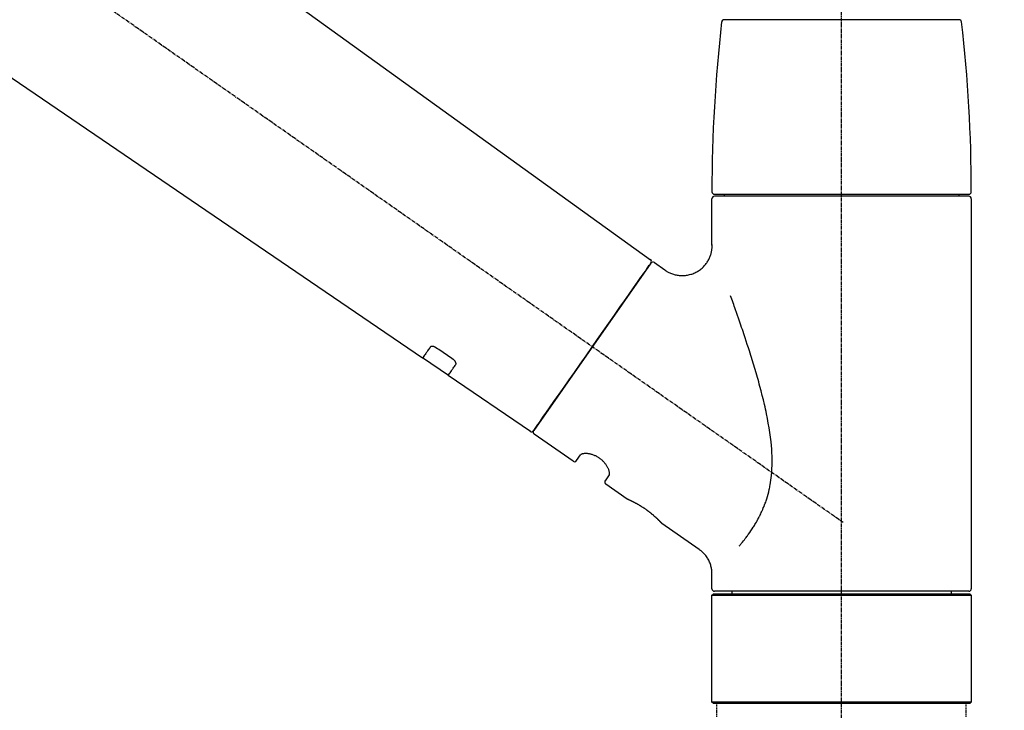
# Model space of a CAD drawing. Units: millimetres. Extents: x -109 to 26472, y -120 to 8847.
# Drawn here: x 20396 to 20593, y 2898 to 3036 of the extents above; entities that cross this region are included whole.
import ezdxf

# ---------------------------------------------------------------- set-up
doc = ezdxf.new("R2010")
doc.units = ezdxf.units.MM
doc.linetypes.add('CENTER2', pattern=[1.125, 0.75, -0.125, 0.125, -0.125])
doc.linetypes.add('DASHED', pattern=[0.75, 0.5, -0.25])
doc.layers.get('DEFPOINTS').update_dxf_attribs({"color": 146})
doc.layers.add('150-機器', color=8, linetype='Continuous')
doc.layers.add('166-寸法B', color=11, linetype='Continuous')
doc.styles.add('KH001', font='txt')
doc.dimstyles.new('KH1xx030', dxfattribs={"dimscale": 30, "dimtxt": 2, "dimasz": 0.6, "dimexe": 0.3, "dimexo": 1.2, "dimgap": 0.5, "dimtad": 3, "dimdec": 1, "dimdsep": 46, "dimlunit": 6, "dimtxsty": 'KH001', "dimblk": 'DOT', "dimcen": 1, "dimdle": 1, "dimclrd": 256, "dimclre": 256, "dimclrt": 256, "dimadec": 0, "dimazin": 0, "dimtfac": 1, "dimtdec": 1, "dimtix": 1, "dimtmove": 2, "dimatfit": 3, "dimldrblk": 'CLOSEDBLANK', "dimfxl": 1, "dimtolj": 1, "dimtzin": 0, "dimlwd": -1, "dimlwe": -1, "dimarcsym": 0})

# ---------------------------------------------------------------- blocks, each defined once
blk = doc.blocks.new('_Dot')
at = {"color": 0, "linetype": 'ByBlock', "lineweight": -2}
blk.add_line((-0.5, 0), (-1, 0), dxfattribs=at)
at = {"color": 0, "linetype": 'ByBlock', "const_width": 0.5}
blk.add_lwpolyline([(-0.25, 0, 1), (0.25, 0, 1)], format="xyb", close=True, dxfattribs=at)
blk = doc.blocks.new('*D414')
at = {"layer": '166-寸法B', "transparency": 16777216}
for p, q in [((19490.47, 2842.09), (19490.47, 3357.87)), ((20780.47, 3175.95), (20780.47, 3357.87)), ((20762.47, 3348.87), (19508.47, 3348.87))]:
    blk.add_line(p, q, dxfattribs=at)
at = {"layer": 'DEFPOINTS', "color": 0, "transparency": 16777216}
for p in [(19490.47, 3348.87), (20780.47, 3139.95), (19490.47, 2806.09)]:
    blk.add_point(p, dxfattribs=at)
at = {"layer": '166-寸法B', "transparency": 16777216, "xscale": 18, "yscale": 18, "zscale": 18, "rotation": 180}
blk.add_blockref('_Dot', (19490.47, 3348.87), dxfattribs=at)
at = {"layer": '166-寸法B', "transparency": 16777216, "xscale": 18, "yscale": 18, "zscale": 18}
blk.add_blockref('_Dot', (20780.47, 3348.87), dxfattribs=at)
at = {"layer": '166-寸法B', "transparency": 16777216, "insert": (20135.47, 3397.68), "char_height": 60, "attachment_point": 5, "style": 'KH001'}
blk.add_mtext('\\A1;1,290', dxfattribs=at)
blk = doc.blocks.new('_ClosedBlank')
at = {"color": 0, "linetype": 'ByBlock', "lineweight": -2}
for p, q in [((-1, 0.167), (0, 0)), ((-1, 0.167), (-1, -0.167)), ((0, 0), (-1, -0.167))]:
    blk.add_line(p, q, dxfattribs=at)
blk = doc.blocks.new('F402_D')
at = {"layer": '150-機器', "color": 161, "linetype": 'CENTER2'}
blk.add_line((0, -53.67), (0, 250.27), dxfattribs=at)
at = {"layer": '150-機器', "color": 13, "linetype": 'CENTER2'}
blk.add_line((0.34, 36.17), (-286.53, 237.04), dxfattribs=at)
at = {"layer": '150-機器', "color": 13, "linetype": 'Continuous'}
for p, q in [((-158.24, 175.21), (-38.21, 88.74)), ((-83.81, 69.09), (-184.55, 137.62)), ((-23.49, 136.74), (0, 136.74)), ((0, 136.74), (23.49, 136.74)), ((-25.93, 91.62), (-25.93, 100.93)), ((-25.43, 101.83), (25.43, 101.83)), ((25.43, 101.43), (-25.43, 101.43)), ((-23.44, 101.43), (-23.44, 101.83)), ((23.44, 101.83), (23.44, 101.43)), ((25.93, 100.93), (25.93, 22.94)), ((-38.14, 88.07), (-61.59, 54.57)), ((-37.45, 88.19), (-35.35, 86.72)), ((-78.66, 65.58), (-83.85, 69.11)), ((-62.25, 54.41), (-78.7, 65.61)), ((-53.71, 48.44), (-61.47, 53.88)), ((-53.02, 48.57), (-52.2, 49.73)), ((-46.48, 45.72), (-47.3, 44.56)), ((-42.89, 40.86), (-47.18, 43.87)), ((-42.79, 40.81), (-42.79, 40.81)), ((-28.48, 30.78), (-35.99, 36.03)), ((-25.93, 22.94), (-25.93, 25.89)), ((-25.93, 21.64), (-25.63, 21.94)), ((-25.63, 21.94), (25.63, 21.94)), ((0, 22.44), (-25.43, 22.44)), ((-21.89, 21.94), (-21.89, 22.44)), ((25.43, 22.44), (0, 22.44)), ((21.89, 22.44), (21.89, 21.94)), ((25.63, 21.94), (25.93, 21.64)), ((-25.93, 21.64), (25.93, 21.64)), ((-25.93, 0.3), (-25.93, 21.64)), ((25.93, 21.64), (25.93, 0.3)), ((-25.63, 0), (-25.93, 0.3)), ((25.93, 0.3), (-25.93, 0.3)), ((25.63, 0), (-25.63, 0)), ((25.93, 0.3), (25.63, 0))]:
    blk.add_line(p, q, dxfattribs=at)
at = {"layer": '150-機器', "color": 13, "linetype": 'DASHED', "ltscale": 0.5}
for p, q in [((-24.93, -2.69), (-24.93, 0)), ((24.93, -2.69), (24.93, 0))]:
    blk.add_line(p, q, dxfattribs=at)
at = {"layer": '150-機器', "color": 13, "linetype": 'Continuous'}
for points in [[(-35.35, 86.7), (-35.35, 86.69), (-35.34, 86.69), (-35.34, 86.69), (-35.34, 86.69), (-35.29, 86.65), (-35.24, 86.61), (-35.19, 86.57), (-35.14, 86.53), (-35.04, 86.46), (-34.93, 86.4), (-34.82, 86.34), (-34.7, 86.28), (-34.54, 86.2), (-34.37, 86.12), (-34.2, 86.04), (-34.03, 85.97), (-33.84, 85.9), (-33.65, 85.84), (-33.46, 85.78), (-33.27, 85.73), (-33.07, 85.69), (-32.87, 85.65), (-32.67, 85.62), (-32.47, 85.6), (-32.26, 85.58), (-32.06, 85.57), (-31.85, 85.57), (-31.64, 85.58), (-31.44, 85.59), (-31.23, 85.61), (-31.02, 85.63), (-30.82, 85.67), (-30.61, 85.71), (-30.4, 85.76), (-30.19, 85.82), (-29.98, 85.88), (-29.77, 85.95), (-29.57, 86.04), (-29.37, 86.12), (-29.17, 86.22), (-28.98, 86.32), (-28.79, 86.43), (-28.6, 86.55), (-28.42, 86.68), (-28.25, 86.8), (-28.08, 86.93), (-27.92, 87.07), (-27.77, 87.21), (-27.62, 87.35), (-27.48, 87.5), (-27.35, 87.65), (-27.22, 87.81), (-27.1, 87.96), (-26.99, 88.12), (-26.88, 88.28), (-26.77, 88.44), (-26.68, 88.6), (-26.59, 88.77), (-26.5, 88.94), (-26.42, 89.1), (-26.35, 89.27), (-26.29, 89.44), (-26.23, 89.6), (-26.17, 89.77), (-26.12, 89.94), (-26.08, 90.1), (-26.04, 90.27), (-26, 90.44), (-25.98, 90.6), (-25.95, 90.76), (-25.94, 90.92), (-25.92, 91.08), (-25.91, 91.19), (-25.9, 91.3), (-25.9, 91.41), (-25.9, 91.52), (-25.9, 91.58), (-25.9, 91.64), (-25.91, 91.69), (-25.91, 91.75), (-25.91, 91.75), (-25.91, 91.76), (-25.91, 91.77), (-25.91, 91.77)], [(-39.58, 86.02), (-39.25, 86.48), (-38.95, 86.92), (-38.68, 87.3), (-38.46, 87.62), (-38.42, 87.68), (-38.37, 87.75), (-38.3, 87.84), (-38.21, 87.97), (-38.18, 88.02), (-38.15, 88.06), (-38.13, 88.08), (-38.14, 88.08), (-38.14, 88.07), (-38.14, 88.07), (-38.14, 88.07), (-38.14, 88.07)], [(-61.6, 54.57), (-61.6, 54.57), (-61.6, 54.57), (-61.59, 54.57), (-61.59, 54.57), (-61.31, 54.98), (-61.03, 55.38), (-60.75, 55.78), (-60.46, 56.19), (-59.73, 57.23), (-59, 58.28), (-58.27, 59.32), (-57.54, 60.37), (-56.51, 61.83), (-55.49, 63.29), (-54.47, 64.75), (-53.44, 66.21), (-52.28, 67.87), (-51.12, 69.53), (-49.96, 71.18), (-48.8, 72.84), (-47.69, 74.44), (-46.57, 76.04), (-45.45, 77.63), (-44.33, 79.23), (-43.42, 80.53), (-42.51, 81.83), (-41.6, 83.12), (-40.69, 84.42), (-40.42, 84.82), (-40.14, 85.22), (-39.86, 85.62), (-39.58, 86.02)], [(-20.46, 31.5), (-20.45, 31.52), (-20.43, 31.54), (-20.42, 31.55), (-20.41, 31.57), (-20.39, 31.58), (-20.38, 31.6), (-20.36, 31.62), (-20.35, 31.63), (-20.28, 31.72), (-20.2, 31.81), (-20.13, 31.9), (-20.06, 31.99), (-20, 32.06), (-19.94, 32.14), (-19.88, 32.21), (-19.82, 32.29), (-19.63, 32.51), (-19.45, 32.74), (-19.27, 32.98), (-19.09, 33.21), (-18.97, 33.37), (-18.85, 33.53), (-18.73, 33.7), (-18.61, 33.86), (-18.37, 34.2), (-18.13, 34.55), (-17.9, 34.9), (-17.67, 35.25), (-17.56, 35.43), (-17.44, 35.61), (-17.33, 35.79), (-17.22, 35.98), (-17.05, 36.27), (-16.89, 36.56), (-16.73, 36.85), (-16.58, 37.15), (-16.53, 37.25), (-16.47, 37.35), (-16.42, 37.45), (-16.37, 37.55), (-16.27, 37.76), (-16.17, 37.96), (-16.07, 38.17), (-15.98, 38.37), (-15.93, 38.47), (-15.89, 38.58), (-15.84, 38.68), (-15.79, 38.79), (-15.66, 39.1), (-15.52, 39.42), (-15.4, 39.74), (-15.27, 40.06), (-15.19, 40.28), (-15.12, 40.5), (-15.04, 40.73), (-14.97, 40.95), (-14.83, 41.4), (-14.71, 41.86), (-14.59, 42.32), (-14.48, 42.78), (-14.43, 43.02), (-14.38, 43.25), (-14.34, 43.48), (-14.29, 43.72), (-14.22, 44.19), (-14.15, 44.66), (-14.09, 45.13), (-14.03, 45.6), (-14.01, 45.84), (-13.99, 46.08), (-13.97, 46.32), (-13.96, 46.56), (-13.93, 47.04), (-13.91, 47.52), (-13.9, 48), (-13.9, 48.49), (-13.91, 48.73), (-13.91, 48.96), (-13.92, 49.2), (-13.92, 49.44), (-13.95, 50.16), (-13.98, 50.88), (-14.03, 51.59), (-14.09, 52.3), (-14.14, 52.78), (-14.21, 53.25), (-14.27, 53.72), (-14.34, 54.19), (-14.49, 55.14), (-14.66, 56.08), (-14.83, 57.01), (-15.02, 57.95), (-15.12, 58.41), (-15.22, 58.87), (-15.32, 59.33), (-15.43, 59.79), (-15.65, 60.7), (-15.87, 61.61), (-16.1, 62.52), (-16.34, 63.42), (-16.47, 63.87), (-16.59, 64.32), (-16.72, 64.76), (-16.84, 65.21), (-17.1, 66.1), (-17.36, 66.98), (-17.62, 67.87), (-17.89, 68.75), (-18.03, 69.19), (-18.16, 69.62), (-18.3, 70.06), (-18.44, 70.5), (-18.65, 71.15), (-18.86, 71.79), (-19.07, 72.44), (-19.29, 73.09), (-19.36, 73.3), (-19.43, 73.52), (-19.5, 73.73), (-19.57, 73.95), (-19.71, 74.37), (-19.85, 74.79), (-20, 75.22), (-20.14, 75.64), (-20.21, 75.85), (-20.28, 76.06), (-20.36, 76.27), (-20.43, 76.48), (-20.62, 77.04), (-20.82, 77.61), (-21.01, 78.18), (-21.21, 78.74), (-21.33, 79.09), (-21.46, 79.44), (-21.58, 79.8), (-21.71, 80.15), (-21.83, 80.49), (-21.95, 80.83), (-22.07, 81.17), (-22.2, 81.51)], [(-82.32, 71.22), (-82.44, 71.05), (-82.56, 70.87), (-82.68, 70.7), (-82.8, 70.52), (-82.9, 70.39), (-82.99, 70.26), (-83.09, 70.12), (-83.18, 69.99), (-83.31, 69.81), (-83.43, 69.63), (-83.56, 69.45), (-83.68, 69.27), (-83.71, 69.23), (-83.74, 69.19), (-83.77, 69.15), (-83.81, 69.09), (-83.81, 69.09), (-83.81, 69.08), (-83.81, 69.08), (-83.81, 69.08), (-83.81, 69.08), (-83.81, 69.08), (-83.81, 69.09), (-83.81, 69.09), (-83.81, 69.09), (-83.81, 69.09), (-83.81, 69.09), (-83.81, 69.09)], [(-81.15, 71.15), (-81.15, 71.15), (-81.16, 71.16), (-81.16, 71.16), (-81.17, 71.16), (-81.18, 71.17), (-81.19, 71.18), (-81.2, 71.18), (-81.21, 71.19), (-81.22, 71.2), (-81.24, 71.21), (-81.25, 71.22), (-81.27, 71.22), (-81.29, 71.23), (-81.31, 71.24), (-81.32, 71.25), (-81.34, 71.26), (-81.36, 71.27), (-81.38, 71.28), (-81.41, 71.29), (-81.43, 71.3), (-81.46, 71.31), (-81.49, 71.32), (-81.52, 71.34), (-81.55, 71.35), (-81.59, 71.36), (-81.63, 71.37), (-81.67, 71.38), (-81.7, 71.39), (-81.75, 71.39), (-81.79, 71.4), (-81.83, 71.4), (-81.87, 71.4), (-81.91, 71.4), (-81.95, 71.4), (-81.98, 71.4), (-82.02, 71.39), (-82.05, 71.38), (-82.08, 71.38), (-82.12, 71.37), (-82.15, 71.36), (-82.17, 71.35), (-82.19, 71.33), (-82.21, 71.32), (-82.23, 71.31), (-82.24, 71.3), (-82.26, 71.29), (-82.27, 71.27), (-82.28, 71.26), (-82.29, 71.26), (-82.3, 71.25), (-82.3, 71.24), (-82.31, 71.23), (-82.31, 71.23), (-82.31, 71.23), (-82.31, 71.22), (-82.32, 71.22)], [(-77.68, 68.8), (-77.97, 69), (-78.26, 69.19), (-78.55, 69.39), (-78.84, 69.58), (-79.12, 69.78), (-79.41, 69.98), (-79.7, 70.17), (-79.99, 70.37), (-80.28, 70.56), (-80.57, 70.76), (-80.86, 70.95), (-81.15, 71.15)], [(-78.69, 65.61), (-78.7, 65.61), (-78.7, 65.61), (-78.7, 65.61), (-78.7, 65.61), (-78.7, 65.61), (-78.7, 65.6), (-78.7, 65.6), (-78.7, 65.6), (-78.7, 65.6), (-78.7, 65.61), (-78.7, 65.61), (-78.69, 65.61), (-78.65, 65.67), (-78.62, 65.71), (-78.6, 65.75), (-78.57, 65.79), (-78.44, 65.97), (-78.32, 66.15), (-78.19, 66.33), (-78.06, 66.51), (-77.97, 66.65), (-77.88, 66.78), (-77.78, 66.92), (-77.69, 67.05), (-77.56, 67.23), (-77.44, 67.4), (-77.32, 67.58), (-77.2, 67.75)], [(-77.2, 67.75), (-77.19, 67.76), (-77.19, 67.76), (-77.19, 67.76), (-77.19, 67.77), (-77.18, 67.77), (-77.18, 67.78), (-77.17, 67.79), (-77.17, 67.8), (-77.16, 67.81), (-77.15, 67.83), (-77.15, 67.85), (-77.14, 67.86), (-77.14, 67.89), (-77.13, 67.91), (-77.13, 67.93), (-77.13, 67.96), (-77.13, 67.99), (-77.13, 68.02), (-77.13, 68.05), (-77.14, 68.09), (-77.15, 68.12), (-77.16, 68.16), (-77.17, 68.19), (-77.18, 68.23), (-77.2, 68.26), (-77.22, 68.3), (-77.24, 68.34), (-77.26, 68.37), (-77.28, 68.41), (-77.3, 68.44), (-77.32, 68.47), (-77.35, 68.5), (-77.37, 68.53), (-77.39, 68.55), (-77.41, 68.58), (-77.44, 68.6), (-77.45, 68.62), (-77.47, 68.64), (-77.49, 68.65), (-77.51, 68.67), (-77.53, 68.69), (-77.55, 68.71), (-77.57, 68.72), (-77.59, 68.74), (-77.61, 68.75), (-77.62, 68.76), (-77.64, 68.77), (-77.65, 68.78), (-77.66, 68.79), (-77.66, 68.79), (-77.67, 68.8), (-77.68, 68.8)], [(-46.48, 45.74), (-46.48, 45.74), (-46.48, 45.74), (-46.48, 45.74), (-46.48, 45.74), (-46.47, 45.74), (-46.47, 45.75), (-46.46, 45.75), (-46.46, 45.76), (-46.45, 45.8), (-46.44, 45.84), (-46.43, 45.87), (-46.42, 45.91), (-46.42, 45.98), (-46.42, 46.05), (-46.42, 46.11), (-46.43, 46.18), (-46.45, 46.28), (-46.47, 46.37), (-46.49, 46.47), (-46.52, 46.56), (-46.55, 46.67), (-46.59, 46.79), (-46.64, 46.9), (-46.68, 47.01), (-46.74, 47.13), (-46.8, 47.25), (-46.87, 47.36), (-46.94, 47.48), (-47.02, 47.6), (-47.1, 47.73), (-47.18, 47.85), (-47.27, 47.96), (-47.37, 48.08), (-47.47, 48.2), (-47.57, 48.31), (-47.67, 48.42), (-47.79, 48.53), (-47.9, 48.64), (-48.02, 48.75), (-48.15, 48.85), (-48.27, 48.94), (-48.4, 49.03), (-48.53, 49.12), (-48.66, 49.21), (-48.79, 49.29), (-48.92, 49.36), (-49.06, 49.43), (-49.19, 49.5), (-49.33, 49.56), (-49.46, 49.62), (-49.6, 49.67), (-49.74, 49.72), (-49.88, 49.77), (-50.01, 49.81), (-50.15, 49.85), (-50.29, 49.88), (-50.42, 49.91), (-50.55, 49.93), (-50.68, 49.95), (-50.82, 49.97), (-50.94, 49.98), (-51.06, 49.99), (-51.18, 49.99), (-51.3, 49.99), (-51.41, 49.99), (-51.51, 49.98), (-51.61, 49.96), (-51.71, 49.95), (-51.79, 49.94), (-51.87, 49.92), (-51.94, 49.89), (-52.02, 49.86), (-52.06, 49.84), (-52.09, 49.82), (-52.13, 49.8), (-52.17, 49.77), (-52.18, 49.76), (-52.18, 49.76), (-52.19, 49.75), (-52.2, 49.74), (-52.2, 49.74), (-52.2, 49.74), (-52.2, 49.74), (-52.2, 49.73)], [(-35.94, 36), (-35.94, 36), (-35.94, 36), (-35.94, 36), (-35.94, 36), (-35.94, 36), (-35.94, 36), (-35.94, 36), (-35.94, 36), (-35.94, 36), (-35.94, 36.01), (-35.95, 36.01), (-35.95, 36.01), (-35.95, 36.01), (-35.95, 36.01), (-35.96, 36.02), (-35.96, 36.02), (-35.97, 36.04), (-35.99, 36.05), (-36, 36.07), (-36.02, 36.08), (-36.02, 36.09), (-36.03, 36.09), (-36.03, 36.1), (-36.04, 36.11), (-36.05, 36.12), (-36.07, 36.14), (-36.08, 36.15), (-36.1, 36.16), (-36.11, 36.18), (-36.13, 36.2), (-36.14, 36.22), (-36.16, 36.23), (-36.18, 36.25), (-36.2, 36.28), (-36.22, 36.3), (-36.24, 36.32), (-36.27, 36.34), (-36.29, 36.36), (-36.31, 36.39), (-36.33, 36.41), (-36.35, 36.42), (-36.36, 36.44), (-36.37, 36.45), (-36.38, 36.46), (-36.43, 36.5), (-36.47, 36.55), (-36.51, 36.59), (-36.55, 36.63), (-36.58, 36.66), (-36.61, 36.69), (-36.64, 36.72), (-36.67, 36.75), (-36.73, 36.8), (-36.78, 36.85), (-36.83, 36.9), (-36.89, 36.95), (-36.91, 36.97), (-36.92, 36.99), (-36.94, 37.01), (-36.96, 37.02), (-37, 37.06), (-37.04, 37.1), (-37.08, 37.14), (-37.12, 37.17), (-37.14, 37.19), (-37.16, 37.21), (-37.18, 37.23), (-37.2, 37.25), (-37.27, 37.31), (-37.33, 37.36), (-37.4, 37.42), (-37.46, 37.48), (-37.51, 37.52), (-37.55, 37.56), (-37.6, 37.6), (-37.65, 37.64), (-37.72, 37.7), (-37.8, 37.77), (-37.87, 37.83), (-37.95, 37.89), (-37.97, 37.91), (-38, 37.93), (-38.02, 37.95), (-38.05, 37.97), (-38.1, 38.02), (-38.15, 38.06), (-38.21, 38.1), (-38.26, 38.14), (-38.31, 38.18), (-38.37, 38.23), (-38.42, 38.27), (-38.47, 38.31), (-38.53, 38.35), (-38.58, 38.39), (-38.64, 38.43), (-38.7, 38.48), (-38.75, 38.52), (-38.81, 38.56), (-38.86, 38.6), (-38.92, 38.64), (-38.95, 38.66), (-38.98, 38.68), (-39.01, 38.7), (-39.04, 38.72), (-39.12, 38.79), (-39.21, 38.85), (-39.3, 38.91), (-39.38, 38.97), (-39.44, 39.01), (-39.5, 39.05), (-39.56, 39.08), (-39.62, 39.12), (-39.7, 39.18), (-39.79, 39.23), (-39.88, 39.29), (-39.96, 39.34), (-39.99, 39.36), (-40.02, 39.38), (-40.05, 39.4), (-40.08, 39.42), (-40.14, 39.45), (-40.19, 39.49), (-40.25, 39.52), (-40.31, 39.56), (-40.34, 39.57), (-40.37, 39.59), (-40.4, 39.61), (-40.42, 39.63), (-40.51, 39.67), (-40.59, 39.72), (-40.68, 39.77), (-40.76, 39.82), (-40.81, 39.85), (-40.87, 39.88), (-40.92, 39.91), (-40.97, 39.94), (-41.05, 39.98), (-41.13, 40.02), (-41.2, 40.06), (-41.28, 40.1), (-41.31, 40.12), (-41.33, 40.13), (-41.36, 40.14), (-41.38, 40.16), (-41.43, 40.18), (-41.48, 40.21), (-41.53, 40.23), (-41.57, 40.25), (-41.6, 40.27), (-41.62, 40.28), (-41.64, 40.29), (-41.67, 40.3), (-41.73, 40.33), (-41.8, 40.37), (-41.86, 40.4), (-41.93, 40.43), (-41.97, 40.45), (-42.01, 40.47), (-42.05, 40.49), (-42.09, 40.51), (-42.16, 40.54), (-42.23, 40.57), (-42.3, 40.61), (-42.37, 40.64), (-42.4, 40.65), (-42.43, 40.67), (-42.46, 40.68), (-42.49, 40.69), (-42.53, 40.71), (-42.56, 40.72), (-42.6, 40.74), (-42.64, 40.76), (-42.65, 40.76), (-42.66, 40.77), (-42.67, 40.77), (-42.68, 40.78), (-42.7, 40.78), (-42.72, 40.79), (-42.74, 40.8), (-42.75, 40.81), (-42.76, 40.81), (-42.77, 40.81), (-42.78, 40.82), (-42.79, 40.82), (-42.8, 40.83), (-42.82, 40.83), (-42.84, 40.84), (-42.86, 40.85), (-42.87, 40.86), (-42.88, 40.86), (-42.89, 40.87), (-42.89, 40.87), (-42.89, 40.87), (-42.89, 40.86), (-42.89, 40.86), (-42.88, 40.86)], [(-42.68, 40.76), (-42.68, 40.77), (-42.69, 40.77), (-42.7, 40.77), (-42.71, 40.78), (-42.72, 40.78), (-42.73, 40.79), (-42.74, 40.79), (-42.75, 40.8), (-42.76, 40.8), (-42.77, 40.8), (-42.78, 40.81), (-42.78, 40.81), (-42.79, 40.81), (-42.79, 40.81), (-42.79, 40.81), (-42.79, 40.81), (-42.79, 40.81), (-42.79, 40.81), (-42.79, 40.81), (-42.79, 40.81)], [(-25.94, 25.89), (-25.94, 25.94), (-25.94, 25.98), (-25.93, 26.03), (-25.93, 26.08), (-25.93, 26.19), (-25.93, 26.31), (-25.94, 26.43), (-25.95, 26.54), (-25.97, 26.73), (-26, 26.91), (-26.03, 27.09), (-26.07, 27.27), (-26.13, 27.47), (-26.18, 27.67), (-26.25, 27.87), (-26.32, 28.07), (-26.4, 28.27), (-26.49, 28.46), (-26.59, 28.66), (-26.69, 28.85), (-26.8, 29.04), (-26.92, 29.23), (-27.05, 29.41), (-27.18, 29.58), (-27.32, 29.75), (-27.47, 29.91), (-27.63, 30.07), (-27.78, 30.23), (-27.89, 30.33), (-27.99, 30.43), (-28.1, 30.53), (-28.22, 30.62), (-28.28, 30.66), (-28.35, 30.7), (-28.41, 30.73), (-28.47, 30.77), (-28.47, 30.77), (-28.48, 30.77), (-28.48, 30.78), (-28.48, 30.78)]]:
    blk.add_lwpolyline(points, dxfattribs=at)
for centre, radius, start, end in [((273.27, 102.24), 299.21, 173.4651, 179.9836), ((-23.49, 136.24), 0.499, 90, 173.4651), ((23.49, 136.24), 0.499, 6.5349, 90), ((-273.27, 102.24), 299.21, 0.0164, 6.5349), ((-25.43, 102.33), 0.499, 179.9836, 270), ((-25.43, 100.93), 0.499, 90, 180), ((25.43, 102.33), 0.499, 270, 0.0164), ((25.43, 100.93), 0.499, 0, 90), ((-38.55, 88.36), 0.499, 325, 54.7271), ((-37.73, 87.78), 0.499, 55, 145), ((-62.01, 54.85), 0.499, 236.2642, 325), ((-61.19, 54.29), 0.499, 145, 235), ((-53.43, 48.85), 0.499, 235, 325), ((-46.89, 44.28), 0.499, 145, 235), ((-25.43, 22.94), 0.499, 180, 270), ((25.43, 22.94), 0.499, 270, 0)]:
    blk.add_arc(centre, radius, start, end, dxfattribs=at)
blk = doc.blocks.new('*D515')
at = {"layer": '166-寸法B', "transparency": 16777216}
for p, q in [((19980.47, 2932.74), (19980.47, 3258.26)), ((20780.47, 2932.74), (20780.47, 3258.26)), ((19998.47, 3249.26), (20762.47, 3249.26))]:
    blk.add_line(p, q, dxfattribs=at)
at = {"layer": 'DEFPOINTS', "color": 0, "transparency": 16777216}
for p in [(20780.47, 3249.26), (19980.47, 2896.74), (20780.47, 2896.74)]:
    blk.add_point(p, dxfattribs=at)
at = {"layer": '166-寸法B', "transparency": 16777216, "xscale": 18, "yscale": 18, "zscale": 18, "rotation": 180}
blk.add_blockref('_Dot', (19980.47, 3249.26), dxfattribs=at)
at = {"layer": '166-寸法B', "transparency": 16777216, "xscale": 18, "yscale": 18, "zscale": 18}
blk.add_blockref('_Dot', (20780.47, 3249.26), dxfattribs=at)
at = {"layer": '166-寸法B', "transparency": 16777216, "insert": (20380.47, 3294.26), "char_height": 60, "attachment_point": 5, "style": 'KH001'}
blk.add_mtext('\\A1;800', dxfattribs=at)

msp = doc.modelspace()

# ---------------------------------------------------------------- block references
at = {"layer": '150-機器'}
msp.add_blockref('F402_D', (20560.47, 2899.44), dxfattribs=at)

# ---------------------------------------------------------------- dimensions: what is measured, and where the dimension line sits
at = {"layer": '166-寸法B'}
dim = msp.add_linear_dim(base=(19490.47, 3348.87), p1=(20780.47, 3139.95), p2=(19490.47, 2806.09), angle=180, dimstyle='KH1xx030', dxfattribs=at)
dim.commit()
dim.dimension.update_dxf_attribs({"geometry": '*D414', "text_midpoint": (20135.47, 3397.68)})
dim = msp.add_linear_dim(base=(20780.47, 3249.26), p1=(19980.47, 2896.74), p2=(20780.47, 2896.74), dimstyle='KH1xx030', dxfattribs=at)
dim.commit()
dim.dimension.update_dxf_attribs({"geometry": '*D515', "text_midpoint": (20380.47, 3294.26)})

doc.saveas('drawing.dxf')
